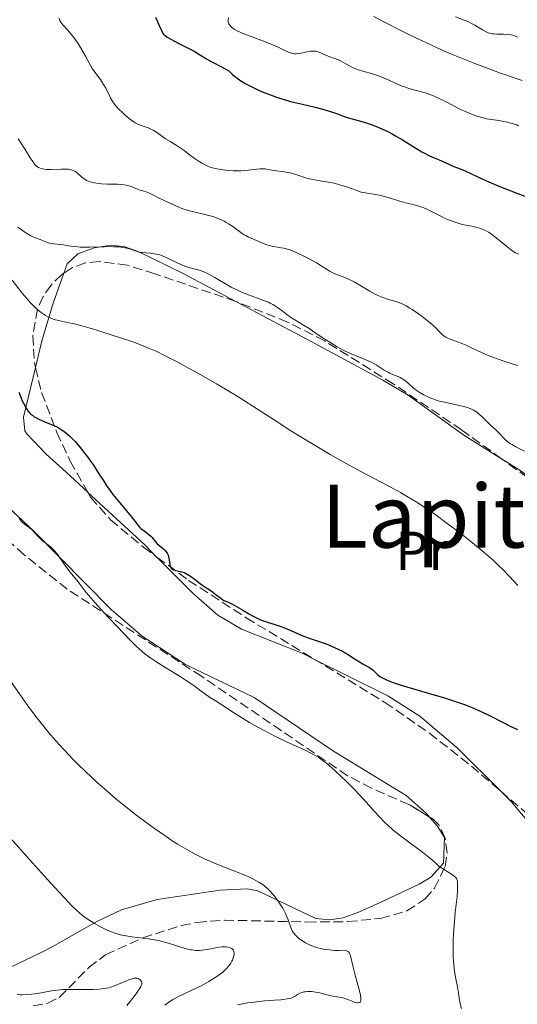
# Model space of a CAD drawing. Units: metres. Extents: x 651336 to 654789, y 4750920 to 4753307.
# Drawn here: x 654461 to 654552, y 4751593 to 4751773 of the extents above; entities that cross this region are included whole.
import ezdxf
from ezdxf.enums import TextEntityAlignment as Align

# ---------------------------------------------------------------- set-up
doc = ezdxf.new("R2010")
doc.units = ezdxf.units.M
doc.header["$MEASUREMENT"] = 0
doc.linetypes.add('DGN Style 3', pattern=[2.435891, 1.739922, -0.695969])
for name, color, linetype, lineweight in [('Curva de nivel directora', 30, 'Continuous', 30), ('Curva de nivel intermedia', 30, 'Continuous', 0), ('Etiqueta de uso rústico', 92, 'Continuous', 0), ('Línea de cambio de uso (parcela vista)', 92, 'Continuous', 0), ('Texto de Área (paraje) menor', 7, 'Continuous', 0), ('Zona arbolada', 92, 'DGN Style 3', 0)]:
    doc.layers.add(name, color=color, linetype=linetype, lineweight=lineweight)
doc.styles.add('Style-Arial', font='arial.ttf')

msp = doc.modelspace()

# ---------------------------------------------------------------- linework, layer by layer
at = {"layer": 'Curva de nivel directora', "color": 30, "linetype": 'Continuous', "lineweight": 30, "flags": 128}
for points, elevation in [([(654486.08, 4751773.04), (654486.74, 4751771.55), (654487.2, 4751770.5), (654487.36, 4751770.18), (654487.53, 4751769.95), (654487.63, 4751769.84), (654487.81, 4751769.67), (654488.18, 4751769.41), (654489, 4751768.94), (654490.23, 4751768.32), (654492.16, 4751767.35), (654493.11, 4751766.84), (654494, 4751766.31), (654495.4, 4751765.46), (654496.34, 4751764.92), (654498.22, 4751763.9), (654499.44, 4751763.27), (654499.63, 4751763.05), (654500.05, 4751762.63), (654500.54, 4751762.22), (654500.89, 4751761.95), (654501.64, 4751761.44), (654502.25, 4751761.06), (654502.67, 4751760.82), (654503.54, 4751760.37), (654504.86, 4751759.74), (654505.72, 4751759.37), (654507.34, 4751758.73), (654508.15, 4751758.44), (654509.53, 4751758), (654510.72, 4751757.67), (654512.86, 4751757.19), (654515.19, 4751756.63), (654516.36, 4751756.31), (654517.97, 4751755.84), (654519.29, 4751755.39), (654520.67, 4751754.88), (654521.26, 4751754.68), (654524.15, 4751753.88), (654525.44, 4751753.44), (654526.18, 4751753.17), (654527.36, 4751752.68), (654528.6, 4751752.1), (654529.24, 4751751.78), (654529.88, 4751751.42), (654531.16, 4751750.67), (654533.58, 4751749.16), (654534.67, 4751748.51), (654535.17, 4751748.23), (654536.09, 4751747.77), (654536.9, 4751747.41), (654537.83, 4751747.02), (654538.24, 4751746.85), (654540.48, 4751745.82), (654541.17, 4751745.55), (654542.16, 4751745.19), (654542.69, 4751744.97), (654543.59, 4751744.54), (654545.26, 4751743.73), (654546.45, 4751743.2), (654548.71, 4751742.24), (654552, 4751740.93), (654553.46, 4751740.39)], 875), ([(654461.11, 4751704.68), (654461.36, 4751704.02), (654461.77, 4751703.06), (654462.2, 4751702.2), (654462.42, 4751701.81), (654462.65, 4751701.47), (654462.8, 4751701.26), (654463.11, 4751700.89), (654463.27, 4751700.73), (654463.6, 4751700.43), (654463.96, 4751700.17), (654464.22, 4751700.01), (654464.79, 4751699.72), (654465.9, 4751699.24), (654467.52, 4751698.57), (654468.3, 4751698.19), (654468.67, 4751697.98), (654469.37, 4751697.52), (654470.04, 4751696.98), (654470.49, 4751696.58), (654470.79, 4751696.28), (654471.4, 4751695.63), (654472.39, 4751694.49), (654472.9, 4751693.86), (654473.66, 4751692.87), (654474.4, 4751691.84), (654474.76, 4751691.33), (654475.75, 4751689.78), (654476.62, 4751688.4), (654477.09, 4751687.69), (654477.86, 4751686.59), (654478.29, 4751686.02), (654479.19, 4751684.88), (654481.68, 4751681.9), (654482.92, 4751680.32), (654483.22, 4751679.98), (654483.38, 4751679.82), (654483.98, 4751679.34), (654484.84, 4751678.69), (654485.22, 4751678.37), (654485.38, 4751678.21), (654485.65, 4751677.9), (654486.12, 4751677.31), (654486.38, 4751677.02), (654486.85, 4751676.62), (654487.53, 4751676.08), (654487.84, 4751675.78), (654487.97, 4751675.62), (654488.19, 4751675.28), (654488.37, 4751674.91), (654488.45, 4751674.65), (654488.57, 4751674.1), (654488.66, 4751673.26), (654488.75, 4751672.87), (654488.86, 4751672.65)], 850), ([(654488.86, 4751672.65), (654488.94, 4751672.55), (654489.08, 4751672.42), (654489.25, 4751672.32), (654489.39, 4751672.26), (654489.7, 4751672.16), (654490.88, 4751671.88), (654491.31, 4751671.74), (654491.52, 4751671.65), (654491.84, 4751671.49), (654492.48, 4751671.09), (654493.1, 4751670.63), (654493.89, 4751670), (654494.27, 4751669.71), (654495.06, 4751669.15), (654496.03, 4751668.54), (654496.48, 4751668.23), (654497.14, 4751667.72), (654497.96, 4751667.06), (654498.34, 4751666.8), (654498.53, 4751666.69), (654498.92, 4751666.51), (654499.88, 4751666.09), (654500.53, 4751665.76), (654501.8, 4751665.01), (654503.11, 4751664.24), (654503.78, 4751663.87), (654504.76, 4751663.37), (654505.22, 4751663.16), (654506.11, 4751662.83), (654507.87, 4751662.29), (654508.81, 4751661.97), (654509.31, 4751661.79), (654510.36, 4751661.36), (654512.41, 4751660.47), (654513.28, 4751660.1), (654514.3, 4751659.71), (654516.11, 4751659.13), (654517.18, 4751658.74), (654517.78, 4751658.51), (654518.72, 4751658.12), (654519.64, 4751657.68), (654520.08, 4751657.46), (654520.51, 4751657.22), (654521.29, 4751656.75), (654522.66, 4751655.85), (654523.26, 4751655.46), (654524.07, 4751654.99), (654524.97, 4751654.5), (654525.34, 4751654.28), (654525.78, 4751653.93), (654526.31, 4751653.43), (654526.6, 4751653.16), (654526.92, 4751652.89), (654527.12, 4751652.76), (654527.48, 4751652.53), (654528.22, 4751652.17), (654529.28, 4751651.74), (654529.95, 4751651.51), (654530.73, 4751651.26), (654532.54, 4751650.71), (654536.64, 4751649.53), (654538.62, 4751648.95), (654539.54, 4751648.67), (654541.19, 4751648.13), (654542.66, 4751647.61), (654543.56, 4751647.26), (654545.2, 4751646.56), (654546.9, 4751645.74), (654549.72, 4751644.27), (654550.8, 4751643.73), (654552.09, 4751643.11)], 850)]:
    msp.add_lwpolyline(points, dxfattribs=dict(at, elevation=elevation))
at = {"layer": 'Curva de nivel intermedia', "color": 30, "linetype": 'Continuous', "lineweight": 0, "flags": 128}
for points, elevation in [([(654525.92, 4751773.19), (654527.88, 4751772.13), (654530.94, 4751770.55), (654532.64, 4751769.71), (654535.37, 4751768.4), (654538.27, 4751767.09), (654539.77, 4751766.44), (654541.29, 4751765.8), (654544.34, 4751764.58), (654547.25, 4751763.48), (654549.04, 4751762.83), (654550.15, 4751762.45), (654552.08, 4751761.8), (654552.98, 4751761.52)], 885), ([(654540.78, 4751773.1), (654542.38, 4751772.51), (654543.19, 4751772.16), (654543.59, 4751771.97), (654544.35, 4751771.56), (654545.71, 4751770.76), (654546.27, 4751770.44), (654546.76, 4751770.21), (654546.98, 4751770.13), (654547.41, 4751770.02), (654547.71, 4751769.98), (654548.36, 4751769.95), (654549.62, 4751769.95), (654550.3, 4751769.91), (654550.96, 4751769.82), (654551.28, 4751769.75), (654551.58, 4751769.65), (654551.76, 4751769.58), (654552.12, 4751769.39)], 890), ([(654468.5, 4751772.85), (654468.54, 4751772.56), (654468.6, 4751772.41), (654468.77, 4751772.1), (654468.9, 4751771.93), (654469.22, 4751771.56), (654470.06, 4751770.67), (654470.53, 4751770.14), (654471.16, 4751769.34), (654471.48, 4751768.91), (654471.95, 4751768.21), (654472.64, 4751767.09), (654473.29, 4751765.91), (654474.13, 4751764.36), (654474.54, 4751763.66), (654475.17, 4751762.76), (654476.01, 4751761.65), (654476.41, 4751761.06), (654476.98, 4751760.09), (654477.93, 4751758.22), (654478.27, 4751757.62), (654478.44, 4751757.37), (654478.73, 4751756.99), (654479.34, 4751756.33), (654480.1, 4751755.58), (654480.54, 4751755.18), (654481.26, 4751754.57), (654482, 4751754.03), (654482.37, 4751753.8), (654482.73, 4751753.6), (654483.43, 4751753.29), (654484.75, 4751752.83), (654485.36, 4751752.57), (654485.66, 4751752.42), (654486.24, 4751752.06), (654487.91, 4751750.87), (654488.73, 4751750.36), (654489.85, 4751749.71), (654490.41, 4751749.36), (654491.27, 4751748.74), (654492.47, 4751747.81), (654493.11, 4751747.33), (654494.03, 4751746.7), (654494.53, 4751746.41), (654495.34, 4751746), (654495.93, 4751745.76), (654496.24, 4751745.65), (654496.72, 4751745.5), (654497.24, 4751745.38), (654498.33, 4751745.19), (654499.46, 4751745.07), (654500.21, 4751745.03), (654500.7, 4751745.02), (654501.64, 4751745.04), (654502.12, 4751745.07), (654503.02, 4751745.15), (654504.53, 4751745.34), (654505.18, 4751745.39), (654505.48, 4751745.4), (654506.05, 4751745.36), (654506.59, 4751745.28), (654507.31, 4751745.16), (654507.68, 4751745.1), (654509.57, 4751744.86), (654510.29, 4751744.73), (654510.67, 4751744.64), (654511.86, 4751744.29), (654513.45, 4751743.77), (654514.17, 4751743.55), (654514.5, 4751743.47), (654515.13, 4751743.35), (654516.44, 4751743.16), (654517.26, 4751743.03), (654518.64, 4751742.76), (654519.48, 4751742.55), (654520.92, 4751742.12), (654522.03, 4751741.74), (654522.63, 4751741.51), (654523.58, 4751741.13), (654525.03, 4751740.91)], 870), ([(654499.36, 4751772.95), (654499.33, 4751772.47), (654499.34, 4751772.33), (654499.39, 4751772.07), (654499.48, 4751771.84), (654499.55, 4751771.69), (654499.75, 4751771.42), (654500, 4751771.16), (654500.16, 4751771.03), (654500.43, 4751770.84), (654500.94, 4751770.55), (654501.62, 4751770.23), (654502.03, 4751770.06), (654503.52, 4751769.5), (654505.8, 4751768.67), (654506.89, 4751768.25), (654508.3, 4751767.63), (654509.76, 4751766.93), (654510.34, 4751766.67), (654510.59, 4751766.58), (654511.04, 4751766.44), (654511.45, 4751766.38), (654511.72, 4751766.37), (654512.26, 4751766.42), (654512.95, 4751766.56), (654513.91, 4751766.76), (654514.35, 4751766.83), (654514.56, 4751766.85), (654514.95, 4751766.85), (654515.31, 4751766.81), (654515.55, 4751766.76), (654516.03, 4751766.6), (654516.62, 4751766.34), (654517.46, 4751765.96), (654517.89, 4751765.78), (654518.54, 4751765.56), (654519.45, 4751765.23), (654519.95, 4751765.01), (654520.77, 4751764.56), (654521.59, 4751764.1), (654522.03, 4751763.87), (654522.74, 4751763.56), (654523.11, 4751763.43), (654523.9, 4751763.2), (654525.64, 4751762.72), (654526.59, 4751762.41), (654527.08, 4751762.22), (654528.09, 4751761.8), (654530.1, 4751760.89), (654531.06, 4751760.48), (654531.51, 4751760.31), (654532.37, 4751760.03), (654533.17, 4751759.8), (654534.16, 4751759.55), (654534.62, 4751759.42), (654535.5, 4751759.16), (654535.94, 4751759.01), (654536.64, 4751758.74), (654537.84, 4751758.19), (654539.32, 4751757.45), (654541.49, 4751756.35), (654542.56, 4751755.85), (654543.07, 4751755.63), (654544.02, 4751755.25), (654544.9, 4751754.94), (654545.45, 4751754.78), (654546.45, 4751754.53), (654547.45, 4751754.35), (654548.69, 4751754.17), (654549.32, 4751754.07), (654550.22, 4751753.9), (654550.68, 4751753.79), (654551.36, 4751753.6), (654552, 4751753.38), (654552.31, 4751753.25)], 880), ([(654461.02, 4751750.84), (654461.52, 4751750.11), (654462.27, 4751748.92), (654463.23, 4751747.38), (654463.66, 4751746.73), (654464, 4751746.26), (654464.17, 4751746.06), (654464.44, 4751745.82), (654464.72, 4751745.62), (654464.88, 4751745.54), (654465.24, 4751745.42), (654465.44, 4751745.37), (654465.78, 4751745.32), (654466.17, 4751745.29), (654467.05, 4751745.29), (654468.93, 4751745.35), (654469.76, 4751745.34), (654470.11, 4751745.31), (654470.32, 4751745.28), (654470.69, 4751745.2), (654470.85, 4751745.15), (654471.15, 4751745.02), (654471.41, 4751744.87), (654471.57, 4751744.76), (654471.88, 4751744.51), (654472.62, 4751743.86), (654473.06, 4751743.54), (654473.57, 4751743.25), (654473.86, 4751743.12), (654474.18, 4751743.01), (654474.89, 4751742.84), (654475.67, 4751742.72), (654476.21, 4751742.67), (654477.31, 4751742.61), (654478.12, 4751742.59), (654479.16, 4751742.56), (654479.66, 4751742.53), (654480.37, 4751742.46), (654480.71, 4751742.4), (654481.03, 4751742.33), (654481.64, 4751742.14), (654483.12, 4751741.56), (654484.36, 4751741.18), (654484.95, 4751740.95), (654485.33, 4751740.78), (654486.75, 4751740.06), (654488.29, 4751739.29), (654489.09, 4751738.91), (654490.3, 4751738.39), (654490.88, 4751738.17), (654492.01, 4751737.81), (654493.07, 4751737.54), (654495.05, 4751737.08), (654496.28, 4751736.75), (654496.87, 4751736.56), (654497.73, 4751736.23), (654498.57, 4751735.84), (654498.98, 4751735.62), (654499.39, 4751735.38), (654500.18, 4751734.85), (654501.63, 4751733.8), (654502.26, 4751733.37), (654502.54, 4751733.2), (654503.06, 4751732.92), (654503.54, 4751732.71), (654504.51, 4751732.33)], 865), ([(654525.03, 4751740.91), (654525.87, 4751740.76), (654527.25, 4751740.49), (654527.82, 4751740.35), (654528.76, 4751740.1), (654529.49, 4751739.87), (654530.3, 4751739.6), (654530.67, 4751739.47), (654531.1, 4751739.35), (654532, 4751739.12), (654533.26, 4751738.81), (654533.9, 4751738.64), (654534.86, 4751738.32), (654535.34, 4751738.13), (654536.29, 4751737.69), (654538.15, 4751736.74), (654539.06, 4751736.29), (654539.51, 4751736.1), (654540.4, 4751735.76), (654541.28, 4751735.47), (654541.86, 4751735.32), (654543, 4751735.06), (654544.12, 4751734.84), (654544.68, 4751734.71), (654545.25, 4751734.55), (654545.53, 4751734.45), (654546.11, 4751734.22), (654546.4, 4751734.07), (654546.84, 4751733.82), (654547.29, 4751733.52), (654548.21, 4751732.81), (654550.09, 4751731.25), (654550.71, 4751730.77), (654551.02, 4751730.55), (654551.47, 4751730.26), (654551.78, 4751730.09), (654552.37, 4751729.8)], 870), ([(654460.94, 4751734.77), (654461.79, 4751734.11), (654462.21, 4751733.82), (654462.6, 4751733.57), (654463.33, 4751733.17), (654463.99, 4751732.87), (654465.04, 4751732.47), (654466.16, 4751732), (654466.54, 4751731.87), (654466.76, 4751731.82), (654467.52, 4751731.71), (654468.68, 4751731.6), (654469.26, 4751731.52), (654469.82, 4751731.43), (654470.6, 4751731.29), (654471.06, 4751731.22), (654471.87, 4751731.15), (654472.34, 4751731.12), (654474.09, 4751731.12), (654476.68, 4751731.18), (654477.87, 4751731.19), (654478.39, 4751731.18), (654479.32, 4751731.13), (654480.09, 4751731.04), (654480.54, 4751730.97), (654481.32, 4751730.78), (654482.88, 4751730.27), (654483.41, 4751730.15), (654483.68, 4751730.1), (654484.28, 4751730.05), (654485.17, 4751729.99), (654485.66, 4751729.94), (654486.18, 4751729.85), (654486.45, 4751729.79), (654486.88, 4751729.67), (654487.32, 4751729.51), (654488.25, 4751729.11), (654490.13, 4751728.19), (654491.01, 4751727.79), (654491.41, 4751727.63), (654492.15, 4751727.38), (654494.03, 4751726.89), (654494.79, 4751726.64), (654495.18, 4751726.48), (654495.82, 4751726.18), (654496.92, 4751725.57), (654497.8, 4751725.04), (654499.14, 4751724.24), (654499.87, 4751723.83), (654501.03, 4751723.23), (654501.63, 4751722.96), (654502.25, 4751722.7), (654503.51, 4751722.22), (654505.16, 4751721.64), (654505.94, 4751721.34), (654506.66, 4751721.04), (654507.01, 4751720.88), (654507.49, 4751720.63), (654507.79, 4751720.45), (654508.35, 4751720.09), (654509.11, 4751719.54), (654510.02, 4751718.82), (654510.46, 4751718.49), (654510.79, 4751718.26), (654511.48, 4751717.83), (654513.08, 4751716.87), (654514.08, 4751716.25), (654515.23, 4751715.48), (654516.96, 4751714.33), (654517.86, 4751713.75), (654519.22, 4751712.92), (654519.89, 4751712.56), (654520.54, 4751712.22), (654521.79, 4751711.66), (654524.03, 4751710.76), (654525.02, 4751710.32), (654525.47, 4751710.1), (654526.31, 4751709.62), (654527.8, 4751708.68), (654528.49, 4751708.28), (654528.83, 4751708.12), (654529.49, 4751707.83), (654530.33, 4751707.49), (654530.73, 4751707.3), (654531.3, 4751706.99), (654531.57, 4751706.8), (654532.09, 4751706.37), (654533.17, 4751705.39), (654533.8, 4751704.9)], 860), ([(654504.51, 4751732.33), (654506.22, 4751731.61), (654506.81, 4751731.4), (654507.1, 4751731.31), (654507.39, 4751731.24), (654507.94, 4751731.13), (654508.98, 4751731), (654509.46, 4751730.93), (654510.17, 4751730.76), (654510.67, 4751730.59), (654511.85, 4751730.08), (654513.38, 4751729.35), (654514.21, 4751728.92), (654515.42, 4751728.24), (654516.49, 4751727.57), (654517.37, 4751727.01), (654517.79, 4751726.75), (654518.44, 4751726.41), (654518.78, 4751726.26), (654519.47, 4751725.98), (654520.46, 4751725.61), (654520.99, 4751725.39), (654521.84, 4751725), (654522.29, 4751724.76), (654523.22, 4751724.22), (654525.18, 4751723.05), (654526.15, 4751722.53), (654526.62, 4751722.31), (654527.54, 4751721.94), (654528.41, 4751721.64), (654529.93, 4751721.18), (654530.78, 4751720.88), (654531.18, 4751720.71), (654531.8, 4751720.4), (654532.5, 4751719.99), (654532.88, 4751719.74), (654534.07, 4751718.93), (654534.7, 4751718.46), (654535.64, 4751717.74), (654536.5, 4751717.03), (654536.87, 4751716.7), (654537.2, 4751716.4), (654537.73, 4751715.86), (654538.3, 4751715.26), (654538.57, 4751715.01), (654538.86, 4751714.79), (654539.02, 4751714.69), (654539.28, 4751714.55), (654539.86, 4751714.3), (654541.17, 4751713.86), (654541.83, 4751713.62), (654542.77, 4751713.22), (654544.09, 4751712.56), (654544.86, 4751712.19), (654546.08, 4751711.65), (654546.78, 4751711.37), (654547.95, 4751710.92), (654549.97, 4751710.21), (654552.09, 4751709.51)], 865), ([(654459.9, 4751725.06), (654461.73, 4751722.72), (654462.63, 4751721.65), (654463.22, 4751721), (654463.99, 4751720.22), (654464.37, 4751719.87), (654465.22, 4751719.18), (654465.76, 4751718.8), (654466.03, 4751718.63), (654466.43, 4751718.4), (654466.83, 4751718.21), (654467.08, 4751718.1), (654467.6, 4751717.92), (654468.38, 4751717.71), (654470.03, 4751717.36), (654471.28, 4751717.09), (654471.96, 4751716.92), (654473.08, 4751716.62), (654475.02, 4751716.07), (654476.49, 4751715.62), (654479.66, 4751714.59), (654481.94, 4751713.81), (654483.79, 4751713.13), (654484.7, 4751712.76), (654486.17, 4751712.12), (654487.86, 4751711.3), (654488.82, 4751710.81), (654489.89, 4751710.25), (654492.24, 4751708.98), (654493.9, 4751708.06), (654497.21, 4751706.18), (654499.48, 4751704.84), (654500.5, 4751704.22), (654502.33, 4751703.08), (654507.7, 4751699.59), (654510.77, 4751697.63), (654512.48, 4751696.56), (654515.18, 4751694.91), (654517.96, 4751693.28), (654519.36, 4751692.48), (654520.74, 4751691.72), (654523.44, 4751690.27), (654528.5, 4751687.6), (654530.8, 4751686.33), (654531.89, 4751685.7), (654533.92, 4751684.45), (654535.81, 4751683.21), (654537.01, 4751682.38), (654539.3, 4751680.73), (654541.75, 4751678.87), (654543.29, 4751677.66), (654544.26, 4751676.89), (654546.02, 4751675.42), (654547.72, 4751673.93), (654548.73, 4751672.99), (654549.38, 4751672.36), (654550.68, 4751671.04), (654552.2, 4751669.41)], 855), ([(654533.8, 4751704.9), (654534.15, 4751704.66), (654534.91, 4751704.21), (654535.73, 4751703.8), (654536.31, 4751703.56), (654536.69, 4751703.41), (654537.47, 4751703.15), (654537.91, 4751703.02), (654538.77, 4751702.81), (654541.24, 4751702.31), (654542.27, 4751702.07), (654542.76, 4751701.93), (654543.46, 4751701.68), (654544.11, 4751701.39), (654544.41, 4751701.21), (654544.69, 4751701.02), (654545.21, 4751700.6), (654545.69, 4751700.15), (654546.29, 4751699.53), (654546.58, 4751699.23), (654547.26, 4751698.6), (654548.16, 4751697.8), (654548.59, 4751697.38), (654549.01, 4751696.92), (654549.58, 4751696.3), (654549.9, 4751695.98), (654550.44, 4751695.52), (654550.74, 4751695.3), (654551.07, 4751695.09), (654551.81, 4751694.68), (654553.41, 4751693.89)], 860), ([(654461.13, 4751681.77), (654461.32, 4751681.46), (654461.64, 4751681.05), (654461.81, 4751680.87), (654462.18, 4751680.56), (654462.99, 4751680), (654463.38, 4751679.69), (654463.58, 4751679.52), (654463.94, 4751679.15), (654464.63, 4751678.37), (654464.96, 4751678.01), (654465.47, 4751677.56), (654466.53, 4751676.76), (654467.04, 4751676.33), (654467.29, 4751676.09), (654467.67, 4751675.71), (654468.18, 4751675.1), (654468.63, 4751674.45), (654469.27, 4751673.44), (654469.7, 4751672.84), (654470.5, 4751671.82), (654471.66, 4751670.42), (654472.15, 4751669.81), (654473.44, 4751668.12), (654474.68, 4751666.67), (654475.49, 4751665.76), (654477.49, 4751663.58), (654479.12, 4751661.84), (654481.4, 4751659.48), (654482.63, 4751658.28), (654483.16, 4751657.79), (654484.14, 4751656.95), (654484.78, 4751656.47), (654485.21, 4751656.16), (654486.14, 4751655.54), (654487.97, 4751654.39), (654490.55, 4751652.81), (654491.69, 4751652.08), (654493.04, 4751651.15), (654494.38, 4751650.14), (654494.99, 4751649.69), (654495.94, 4751649.06), (654497.25, 4751648.23), (654497.89, 4751647.82), (654498.83, 4751647.18), (654500.38, 4751646.15), (654501.43, 4751645.49), (654503.21, 4751644.44), (654504.21, 4751643.86), (654505.77, 4751643), (654508.06, 4751641.8), (654510.07, 4751640.83), (654513.27, 4751639.4), (654514.44, 4751638.84), (654515, 4751638.53), (654515.85, 4751638.01), (654516.75, 4751637.37), (654517.24, 4751636.99), (654517.75, 4751636.56), (654518.85, 4751635.6), (654520.01, 4751634.51), (654520.8, 4751633.75), (654522.35, 4751632.17), (654524, 4751630.42), (654525.97, 4751628.26), (654526.85, 4751627.3), (654527.94, 4751626.19), (654528.48, 4751625.68), (654529.31, 4751624.93), (654529.76, 4751624.55), (654530.75, 4751623.75), (654532.48, 4751622.45), (654534.78, 4751620.74), (654535.71, 4751620.03), (654536.65, 4751619.23), (654537.44, 4751618.49), (654537.84, 4751618.17), (654538.62, 4751617.66)], 845), ([(654458.88, 4751653.02), (654461.35, 4751649.47), (654462.67, 4751647.62), (654463.87, 4751645.99), (654464.49, 4751645.19), (654465.43, 4751643.99), (654466.93, 4751642.19), (654468.54, 4751640.35), (654469.4, 4751639.41), (654471.04, 4751637.69), (654471.91, 4751636.82), (654473.27, 4751635.5), (654475.41, 4751633.49), (654477.67, 4751631.5), (654478.84, 4751630.51), (654480.03, 4751629.53), (654482.44, 4751627.63), (654484.81, 4751625.86), (654486.34, 4751624.76), (654487.32, 4751624.08), (654489.14, 4751622.85), (654490.08, 4751622.25), (654491.79, 4751621.23), (654493.32, 4751620.39), (654494.27, 4751619.91), (654494.89, 4751619.62), (654496.11, 4751619.08), (654498.18, 4751618.24), (654500.85, 4751617.21), (654502.09, 4751616.72), (654503.11, 4751616.28), (654503.59, 4751616.05), (654504.28, 4751615.69), (654504.94, 4751615.31), (654505.25, 4751615.11), (654505.87, 4751614.66), (654506.17, 4751614.42), (654506.6, 4751614.03), (654507.03, 4751613.6), (654507.31, 4751613.3), (654507.84, 4751612.67), (654508.1, 4751612.34), (654508.58, 4751611.67), (654509.02, 4751611), (654509.28, 4751610.55), (654509.74, 4751609.7), (654509.94, 4751609.26), (654510.27, 4751608.43), (654510.76, 4751607.04), (654511.03, 4751606.44), (654511.25, 4751606.08), (654511.38, 4751605.91)], 840), ([(654455.44, 4751627.92), (654463.61, 4751618.84), (654466.94, 4751615.16), (654469.35, 4751612.54), (654470.25, 4751611.59), (654470.77, 4751611.06), (654471.63, 4751610.21), (654472.34, 4751609.58), (654472.76, 4751609.23), (654473.6, 4751608.63), (654474.55, 4751608.01), (654475.07, 4751607.7), (654475.9, 4751607.23), (654476.79, 4751606.77), (654477.25, 4751606.56), (654478.2, 4751606.17), (654478.69, 4751605.99), (654479.44, 4751605.76), (654480.2, 4751605.58), (654480.72, 4751605.48), (654481.75, 4751605.31), (654484.84, 4751604.95), (654485.84, 4751604.8), (654486.33, 4751604.72), (654487.05, 4751604.56), (654488.43, 4751604.19), (654490.9, 4751603.39), (654491.96, 4751603.09), (654492.44, 4751602.98), (654492.75, 4751602.93), (654493.32, 4751602.86), (654494.11, 4751602.84), (654494.59, 4751602.87), (654495.5, 4751603), (654496.47, 4751603.19), (654497.69, 4751603.42), (654498.26, 4751603.48)], 835), ([(654538.62, 4751617.66), (654539.78, 4751616.96), (654540.28, 4751616.62), (654540.64, 4751616.34), (654540.79, 4751616.19), (654540.96, 4751615.94), (654541.09, 4751615.64), (654541.14, 4751615.46), (654541.18, 4751615.16), (654541.2, 4751614.93), (654541.2, 4751614.38), (654541.18, 4751613.89), (654541.08, 4751612.71), (654540.76, 4751609.78), (654540.6, 4751608.14), (654540.45, 4751605.87), (654540.4, 4751604.75), (654540.38, 4751603.11), (654540.41, 4751601.59), (654540.45, 4751600.88), (654540.5, 4751600.22), (654540.65, 4751599.03), (654540.83, 4751597.98), (654541.17, 4751596.23), (654541.35, 4751595.12), (654541.55, 4751593.8), (654541.68, 4751593.18), (654541.92, 4751592.24)], 845), ([(654511.38, 4751605.91), (654511.59, 4751605.66), (654511.74, 4751605.49), (654512.08, 4751605.17), (654512.48, 4751604.86), (654512.78, 4751604.66), (654513.46, 4751604.24), (654514.28, 4751603.82), (654514.77, 4751603.62), (654515.63, 4751603.34), (654516.31, 4751603.17), (654516.69, 4751603.1), (654517.31, 4751603), (654518.24, 4751602.89), (654518.75, 4751602.85), (654519.58, 4751602.81), (654520.99, 4751602.79), (654521.2, 4751602.67), (654521.32, 4751602.56), (654521.39, 4751602.47), (654521.51, 4751602.25), (654521.59, 4751602.06), (654521.73, 4751601.61), (654522.11, 4751599.78), (654522.54, 4751598.1), (654523.16, 4751595.89), (654523.39, 4751594.97), (654523.51, 4751594.33), (654523.54, 4751594.07), (654523.54, 4751593.75), (654523.52, 4751593.63), (654523.43, 4751593.44), (654523.33, 4751593.34), (654523.04, 4751593.28), (654522.84, 4751593.3), (654522.36, 4751593.43), (654521.18, 4751593.88), (654520.54, 4751594.09), (654520.23, 4751594.18), (654519.61, 4751594.32), (654518.44, 4751594.52), (654517.88, 4751594.62), (654517.07, 4751594.82), (654516.07, 4751595.09), (654515.6, 4751595.2), (654514.95, 4751595.31), (654514.55, 4751595.35), (654513.81, 4751595.35), (654513.37, 4751595.31), (654513.16, 4751595.27), (654512.86, 4751595.2), (654512.42, 4751595.03), (654512, 4751594.81), (654511.46, 4751594.47), (654511.19, 4751594.32), (654510.81, 4751594.16), (654510.57, 4751594.09), (654510.08, 4751593.99), (654508.92, 4751593.86), (654507.79, 4751593.78), (654505.98, 4751593.63), (654505.01, 4751593.55), (654503.57, 4751593.38), (654502.88, 4751593.28), (654502.24, 4751593.16), (654501.06, 4751592.9)], 840), ([(654498.26, 4751603.48), (654498.73, 4751603.5), (654498.95, 4751603.49), (654499.26, 4751603.45), (654499.67, 4751603.35), (654499.9, 4751603.25), (654500, 4751603.19), (654500.13, 4751603.08), (654500.23, 4751602.96), (654500.29, 4751602.87), (654500.37, 4751602.67), (654500.39, 4751602.57), (654500.41, 4751602.33), (654500.4, 4751602.08), (654500.37, 4751601.9), (654500.27, 4751601.51), (654500.12, 4751601.1), (654500.01, 4751600.88), (654499.82, 4751600.54), (654499.45, 4751600.01), (654498.93, 4751599.45), (654498.62, 4751599.15), (654498.27, 4751598.85), (654497.44, 4751598.24), (654496.5, 4751597.62), (654495.82, 4751597.21), (654495.35, 4751596.94), (654494.38, 4751596.42), (654492.69, 4751595.61), (654491.16, 4751594.89), (654490.4, 4751594.5), (654489.25, 4751593.87), (654488.25, 4751593.23), (654487.75, 4751592.87)], 835), ([(654461.38, 4751594.77), (654461.74, 4751594.77), (654462.56, 4751594.81), (654463.47, 4751594.89), (654464.08, 4751594.96), (654465.28, 4751595.14), (654466.1, 4751595.29), (654467.15, 4751595.48), (654467.71, 4751595.57), (654468.63, 4751595.67), (654469.16, 4751595.7), (654469.72, 4751595.72), (654470.96, 4751595.74), (654473.56, 4751595.72), (654474.75, 4751595.73), (654475.78, 4751595.77), (654476.23, 4751595.82), (654477.07, 4751595.94), (654477.59, 4751596.05), (654477.92, 4751596.14), (654478.59, 4751596.37), (654479.75, 4751596.85), (654481.2, 4751597.48), (654481.83, 4751597.69), (654482.1, 4751597.75), (654482.26, 4751597.78), (654482.56, 4751597.78), (654482.69, 4751597.77), (654482.93, 4751597.72), (654483.12, 4751597.63), (654483.23, 4751597.56), (654483.41, 4751597.39), (654483.53, 4751597.19), (654483.56, 4751597.08), (654483.58, 4751596.89), (654483.55, 4751596.68), (654483.52, 4751596.55), (654483.33, 4751596.12), (654483.18, 4751595.86), (654482.99, 4751595.58), (654482.52, 4751594.93), (654481.4, 4751593.5), (654480.86, 4751592.8)], 830), ([(654460.84, 4751594.81), (654461.38, 4751594.77)], 830)]:
    msp.add_lwpolyline(points, dxfattribs=dict(at, elevation=elevation))
at = {"layer": 'Línea de cambio de uso (parcela vista)', "color": 92, "linetype": 'Continuous', "lineweight": 0, "extrusion": (-0.336774, -0.352839, 0.872976), "elevation": -1896250.6, "flags": 128}
msp.add_lwpolyline([(-2807352.13, 3395565.92), (-2807337.95, 3395566.21), (-2807334.76, 3395566.1)], dxfattribs=at)
at = {"layer": 'Línea de cambio de uso (parcela vista)', "color": 92, "linetype": 'Continuous', "lineweight": 0}
for points in [[(654500.7, 4751721.21, 858.22), (654491.12, 4751726.31, 858.09), (654482.92, 4751730.32, 857.93), (654480.48, 4751731.17, 857.82), (654478.02, 4751731.49, 857.7), (654474.85, 4751730.99, 857.69), (654471.87, 4751729.9, 857.69), (654469.95, 4751728.06, 857.47), (654469.33, 4751726.34, 857.26)], [(654469.33, 4751726.34, 857.26), (654467.37, 4751720.86, 856.58), (654465.36, 4751714.02, 855.21), (654464.18, 4751709.17, 853.58)], [(654549.21, 4751692.5, 858.23), (654542.33, 4751696.79, 858.4), (654532.19, 4751704.1, 857.75), (654527.54, 4751706.82, 857.72), (654514.35, 4751713.94, 858.4), (654500.7, 4751721.21, 858.22)], [(654464.18, 4751709.17, 853.58), (654461.96, 4751700.08, 850.54), (654462.21, 4751697.62, 849.96), (654462.64, 4751696.98, 849.82), (654466.15, 4751693.36, 849.08), (654469.76, 4751690.04, 848.67), (654473.72, 4751686.4, 848.73)], [(654439.72, 4751696.25, 839.79), (654445.74, 4751693.11, 839.93), (654452, 4751689.4, 841.79), (654454.34, 4751687.75, 842.05), (654458.23, 4751684.59, 842.4), (654463.86, 4751679.33, 842.79), (654477.97, 4751665.02, 843.27), (654483.66, 4751660.18, 843.98), (654491.53, 4751654.98, 844.93), (654504.07, 4751648.97, 844.7), (654518.57, 4751639.19, 845.4), (654531.79, 4751631.08, 845.17), (654535.52, 4751627.82, 844.99), (654536.08, 4751627.18, 844.97)], [(654580.77, 4751670.06, 859.6), (654576.69, 4751672.95, 860.03), (654572.59, 4751675.84, 860.01), (654556.01, 4751687.99, 858.24), (654552.22, 4751690.62, 858.16), (654549.21, 4751692.5, 858.23)], [(654486.39, 4751674.53, 848.82), (654492.92, 4751667.91, 848.66), (654497.45, 4751663.96, 848.63), (654501.76, 4751661.44, 848.68), (654512.82, 4751657.06, 848.87), (654514.97, 4751655.99, 848.93)], [(654514.97, 4751655.99, 848.93), (654528.46, 4751649.25, 849.32), (654534.27, 4751645.59, 849.3), (654541.13, 4751639.81, 849.11), (654549.06, 4751631.89, 849.11)], [(654549.06, 4751631.89, 849.11), (654550.95, 4751630.01, 849.11), (654560.07, 4751619.11, 848.7), (654562.41, 4751614.96, 848.39), (654563.14, 4751608.74, 848.87), (654565.7, 4751601.8, 849.22), (654568.68, 4751597.6, 849.34), (654571.41, 4751595.5, 849.34), (654575.22, 4751594.32, 849.34), (654581.14, 4751594.11, 849.34), (654582.26, 4751593.64, 849.5)], [(654536.08, 4751627.18, 844.97), (654537.48, 4751625.58, 844.93), (654538.77, 4751623.42, 844.93), (654538.6, 4751618.77, 844.76), (654536.31, 4751616.23, 844.45), (654534.2, 4751614.95, 844.16), (654527.72, 4751611.88, 842.98), (654523.31, 4751609.87, 841.55), (654520.34, 4751608.79, 840.88), (654517.87, 4751608.4, 840.63), (654515.32, 4751608.7, 840.45), (654504.75, 4751613.7, 840), (654502.82, 4751614.09, 839.93), (654497.84, 4751613.86, 839.58), (654486.39, 4751612.15, 838.42), (654479.85, 4751610.27, 837.3), (654475.37, 4751608.11, 836.39), (654467.2, 4751603.51, 834.21), (654465.19, 4751602.5, 833.32), (654459.4, 4751599.66, 829.3)]]:
    msp.add_polyline3d(points, dxfattribs=at)
at = {"layer": 'Zona arbolada', "color": 92, "linetype": 'DGN Style 3', "lineweight": 0}
for points in [[(654500.7, 4751721.21, 871.85), (654491.59, 4751724.32, 872.69), (654485.97, 4751726.24, 872.86), (654480.92, 4751727.81, 872.37), (654475.79, 4751728.49, 871.45), (654473.3, 4751728.21, 870.91), (654470.9, 4751727.36, 870.35), (654469.33, 4751726.34, 869.97)], [(654469.33, 4751726.34, 869.97), (654468.96, 4751726.1, 869.88), (654467.02, 4751724.19, 869.27), (654465.56, 4751722.09, 868.54), (654464.54, 4751719.82, 867.72), (654463.66, 4751714.93, 865.92), (654464.03, 4751709.77, 864.1), (654464.18, 4751709.17, 863.91)], [(654549.21, 4751692.5, 867.48), (654541.92, 4751697.77, 868.08), (654529.46, 4751706.17, 869.09), (654516.96, 4751713.99, 870.06), (654510.18, 4751717.42, 870.76), (654500.93, 4751721.13, 871.83), (654500.7, 4751721.21, 871.85)], [(654464.18, 4751709.17, 863.91), (654465.29, 4751704.58, 862.5), (654468.08, 4751697.32, 861.01), (654470.5, 4751692.05, 860.8), (654473.72, 4751686.4, 860.92)], [(654580.49, 4751668.08, 865.13), (654567.53, 4751678.68, 866.02), (654555.9, 4751687.66, 866.93), (654549.21, 4751692.5, 867.48)], [(654473.72, 4751686.4, 860.92), (654474.24, 4751685.48, 860.94), (654477.89, 4751681.37, 860.94), (654483.89, 4751676.36, 860.68), (654486.39, 4751674.53, 860.54)], [(654463.78, 4751592.72, 848.18), (654466.4, 4751593.2, 848.27), (654468.52, 4751594.29, 848.21), (654473.91, 4751599.76, 847.56), (654476.96, 4751602.05, 847.53), (654483.73, 4751605.13, 848.67), (654490.77, 4751607.41, 850.17), (654493.69, 4751607.95, 850.51), (654498.65, 4751608.37, 850.74), (654513.68, 4751608.03, 850.79), (654521.18, 4751608.1, 851.15), (654527.14, 4751608.69, 851.91), (654531.93, 4751610.05, 852.6), (654535.3, 4751612.25, 852.99), (654536.97, 4751614.22, 853.22), (654538.9, 4751618.16, 853.49), (654539.3, 4751620.63, 853.55), (654538.94, 4751623.32, 853.56), (654537.76, 4751625.74, 853.53), (654536.72, 4751626.79, 853.49), (654532.32, 4751629.46, 853.33), (654525.48, 4751632.42, 853.03), (654521.12, 4751634.7, 852.77), (654494.45, 4751652.84, 850.51), (654469.95, 4751668.74, 849.02), (654462.1, 4751674.99, 849.33), (654454.71, 4751681.74, 850.1)], [(654536.08, 4751627.18, 853.47), (654532.32, 4751629.46, 853.33), (654525.48, 4751632.42, 853.03), (654521.12, 4751634.7, 852.77), (654494.45, 4751652.84, 850.51), (654469.95, 4751668.74, 849.02), (654462.1, 4751674.99, 849.33), (654454.71, 4751681.74, 850.1)], [(654486.39, 4751674.53, 860.54), (654492.12, 4751670.33, 860.21), (654502.63, 4751663.52, 859.53), (654514.97, 4751655.99, 858.84)], [(654514.97, 4751655.99, 858.84), (654527.92, 4751648.08, 858.12), (654536.04, 4751642.46, 857.95), (654543.71, 4751636.47, 858.08), (654549.06, 4751631.89, 858.63)], [(654549.06, 4751631.89, 858.63), (654555.09, 4751626.74, 859.25), (654565.71, 4751616.58, 860.94), (654568.47, 4751612.6, 861.63), (654572.37, 4751603.47, 863.26), (654575.18, 4751599.4, 863.92), (654579.01, 4751595.85, 864.11), (654582.26, 4751593.64, 863.95)], [(654463.78, 4751592.72, 848.18), (654466.4, 4751593.2, 848.27), (654468.52, 4751594.29, 848.21), (654473.91, 4751599.76, 847.56), (654476.96, 4751602.05, 847.53), (654483.73, 4751605.13, 848.67), (654490.77, 4751607.41, 850.17), (654493.69, 4751607.95, 850.51), (654498.65, 4751608.37, 850.74), (654513.68, 4751608.03, 850.79), (654521.18, 4751608.1, 851.15), (654527.14, 4751608.69, 851.91), (654531.93, 4751610.05, 852.6), (654535.3, 4751612.25, 852.99), (654536.97, 4751614.22, 853.22), (654538.9, 4751618.16, 853.49), (654539.3, 4751620.63, 853.55), (654538.94, 4751623.32, 853.56), (654537.76, 4751625.74, 853.53), (654536.72, 4751626.79, 853.49), (654536.08, 4751627.18, 853.47)]]:
    msp.add_polyline3d(points, dxfattribs=at)

# ---------------------------------------------------------------- texts
at = {"layer": 'Etiqueta de uso rústico', "color": 92, "linetype": 'Continuous', "lineweight": 0, "style": 'Style-Arial'}
msp.add_text('Pr', height=7, dxfattribs=at).set_placement((654534.7, 4751675.71, 853.46), align=Align.MIDDLE_CENTER)
at = {"layer": 'Texto de Área (paraje) menor', "color": 7, "linetype": 'Continuous', "lineweight": 0, "style": 'Style-Arial'}
msp.add_text('Lapitzaga', height=11.5, dxfattribs=at).set_placement((654551.94, 4751682.05, 857.36), align=Align.MIDDLE_CENTER)

doc.saveas('drawing.dxf')
